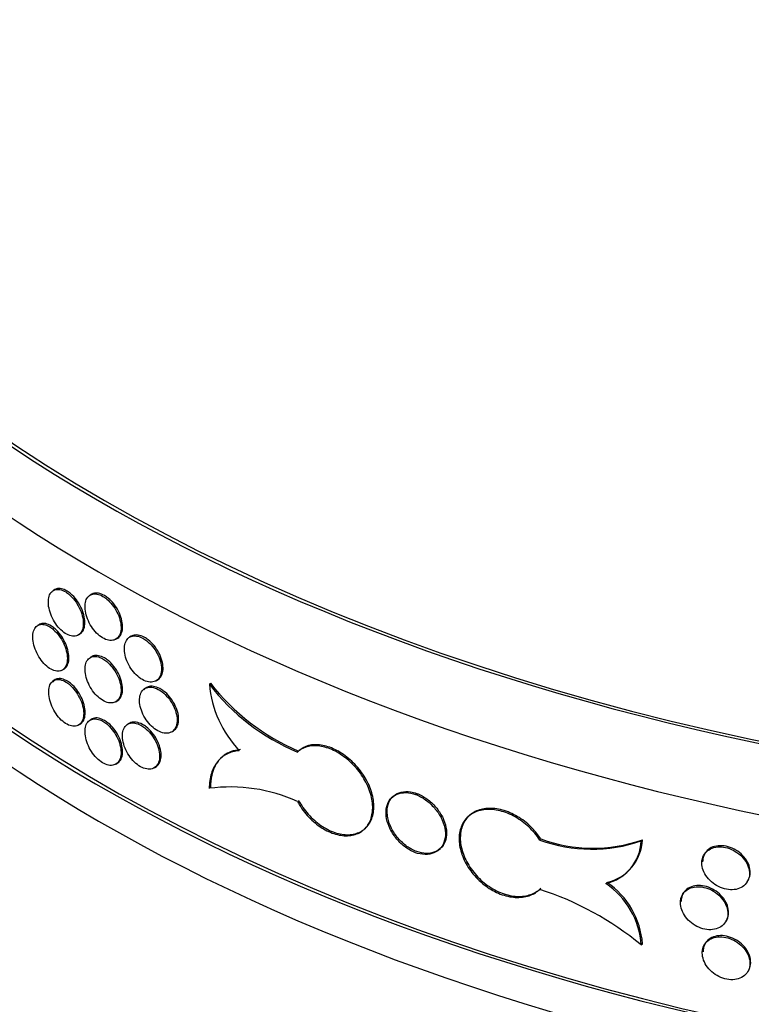
# Model space of a CAD drawing. Units: millimetres. Extents: x 0 to 835, y 0 to 1165.
# Drawn here: x 596 to 612, y 157 to 180 of the extents above; entities that cross this region are included whole.
import ezdxf
from ezdxf import colors
from ezdxf.entities.mleader import LeaderData, LeaderLine
from ezdxf.math import Vec2, Vec3

# ---------------------------------------------------------------- set-up
doc = ezdxf.new("R2010")
doc.units = ezdxf.units.MM
doc.layers.add('DV6_Défaut', color=7, linetype='Continuous')
doc.layers.add('Défaut', color=7, linetype='Continuous')

# ---------------------------------------------------------------- blocks, each defined once
blk = doc.blocks.new('_DOT')
at = {"color": 0}
blk.add_line((0, 0), (-1, 0), dxfattribs=at)
at = {"color": 0, "const_width": 0.333}
blk.add_lwpolyline([(-0.1665, 0, 1), (0.1665, 0, 1)], format="xyb", close=True, dxfattribs=at)
blk = doc.blocks.new('SE5')
at = {"layer": 'DV6_Défaut', "color": 7, "linetype": 'Continuous'}
for p, q in [((596.512, 166.78), (596.477, 166.759)), ((597.356, 166.674), (597.32, 166.653)), ((596.155, 165.98), (596.119, 165.96)), ((597.038, 165.733), (597.08, 165.756)), ((597.905, 165.639), (597.941, 165.661)), ((598.262, 165.71), (598.22, 165.686)), ((597.356, 165.241), (597.32, 165.22)), ((596.664, 164.923), (596.715, 164.952)), ((596.52, 164.714), (596.461, 164.68)), ((598.83, 164.687), (598.865, 164.707)), ((598.611, 164.533), (598.561, 164.503)), ((600.053, 164.608), (600.08, 164.633)), ((597.905, 164.207), (597.941, 164.228)), ((597.356, 163.808), (597.32, 163.787)), ((597.046, 163.667), (597.087, 163.691)), ((598.219, 163.713), (598.178, 163.689)), ((599.186, 163.513), (599.222, 163.534)), ((600.334, 162.93), (600.306, 162.904)), ((602.072, 163.051), (602.099, 163.076)), ((597.905, 162.774), (597.941, 162.795)), ((598.786, 162.689), (598.821, 162.71)), ((604.269, 162.038), (604.243, 162.013)), ((604.781, 162.081), (604.808, 162.105)), ((606.011, 161.591), (605.984, 161.567)), ((603.605, 161.282), (603.631, 161.306)), ((607.631, 161.035), (607.657, 161.059)), ((605.325, 160.816), (605.352, 160.841)), ((609.956, 161.015), (609.983, 161.04)), ((611.416, 160.726), (611.399, 160.699)), ((609.624, 160.29), (609.652, 160.315)), ((612.389, 160.075), (612.406, 160.102)), ((610.924, 159.815), (610.907, 159.788)), ((611.893, 159.157), (611.91, 159.184)), ((609.958, 158.627), (609.985, 158.651)), ((611.426, 158.662), (611.409, 158.635)), ((612.4, 158.012), (612.416, 158.039))]:
    blk.add_line(p, q, dxfattribs=at)
for centre, radius, start, end in [((604.025, 167.671), 5.016, 217.6442, 247.0919), ((602.571, 164.826), 2.527, 184.9575, 223.5789), ((604.094, 167.751), 5.083, 217.8382, 246.8865), ((600.533, 158.528), 3.724, 65.5856, 97.4293), ((608.847, 164.287), 3.44, 249.7669, 289.2863), ((608.821, 164.31), 3.485, 250.0289, 289.0156), ((608.912, 161.054), 1.045, 282.7998, 357.8694), ((608.94, 161.078), 1.044, 282.773, 357.8949), ((608.109, 158.498), 1.854, 3.9898, 56.07), ((608.141, 158.525), 1.849, 3.9225, 56.1445), ((605.428, 153.123), 7.128, 50.5438, 72.002)]:
    blk.add_arc(centre, radius, start, end, dxfattribs=at)
for centre, major_axis, start_param, end_param in [((626.568, 185.52), (41, 0), 3.071735, 6.283185), ((626.568, 185.52), (40.9, 0), 3.141593, 6.283185), ((626.568, 183.887), (-41, 0), 0, 3.141593), ((626.568, 178.988), (41, 0), 3.071735, 6.283185), ((626.568, 178.988), (40.9, 0), 3.141593, 6.235533), ((626.568, 178.171), (-41, 0), 0, 3.141593), ((626.568, 169.19), (-41, 0), 0, 3.21145), ((626.568, 169.19), (-40.9, 0), 0, 3.141593), ((626.568, 165.924), (41, 0), 3.141593, 6.283185), ((626.568, 165.107), (-40.9, 0), 0.053534, 3.088059)]:
    blk.add_ellipse(centre, major_axis=major_axis, ratio=0.57735, start_param=start_param, end_param=end_param, dxfattribs=at)
for points, knots in [([(596.759, 166.725), (596.714, 166.752), (596.669, 166.771), (596.626, 166.779), (596.584, 166.788), (596.544, 166.786), (596.509, 166.774), (596.475, 166.762), (596.444, 166.74), (596.421, 166.71), (596.397, 166.679), (596.38, 166.639), (596.37, 166.593), (596.361, 166.547), (596.358, 166.494), (596.363, 166.437), (596.368, 166.381), (596.381, 166.32), (596.401, 166.26), (596.42, 166.2), (596.447, 166.139), (596.478, 166.081), (596.51, 166.024), (596.547, 165.969), (596.587, 165.921), (596.628, 165.873), (596.672, 165.831), (596.717, 165.798), (596.761, 165.765), (596.808, 165.74), (596.851, 165.726), (596.895, 165.711), (596.938, 165.707), (596.976, 165.713), (597.014, 165.718), (597.049, 165.735), (597.077, 165.76), (597.105, 165.785), (597.127, 165.82), (597.142, 165.862), (597.156, 165.904), (597.164, 165.954), (597.163, 166.008), (597.163, 166.062), (597.154, 166.121), (597.139, 166.18), (597.123, 166.24), (597.1, 166.301), (597.071, 166.36), (597.043, 166.419), (597.007, 166.476), (596.969, 166.527), (596.93, 166.578), (596.887, 166.625), (596.843, 166.663), (596.815, 166.686), (596.787, 166.707), (596.759, 166.725)], [0, 0, 0, 0, 0.053746, 0.053746, 0.053746, 0.107491, 0.107491, 0.107491, 0.161237, 0.161237, 0.161237, 0.214955, 0.214955, 0.214955, 0.268624, 0.268624, 0.268624, 0.322265, 0.322265, 0.322265, 0.375919, 0.375919, 0.375919, 0.429617, 0.429617, 0.429617, 0.483356, 0.483356, 0.483356, 0.537104, 0.537104, 0.537104, 0.590835, 0.590835, 0.590835, 0.644542, 0.644542, 0.644542, 0.698235, 0.698235, 0.698235, 0.751921, 0.751921, 0.751921, 0.805606, 0.805606, 0.805606, 0.859291, 0.859291, 0.859291, 0.912977, 0.912977, 0.912977, 0.966669, 0.966669, 0.966669, 1, 1, 1, 1]), ([(596.794, 166.745), (596.745, 166.77), (596.661, 166.811), (596.56, 166.805), (596.511, 166.78), (596.496, 166.77)], [0, 0, 0, 0, 0.400239, 0.800477, 1, 1, 1, 1]), ([(597.084, 165.759), (597.094, 165.765), (597.133, 165.795), (597.184, 165.875), (597.206, 166.024), (597.181, 166.199), (597.112, 166.383), (597.009, 166.552), (596.894, 166.677), (596.825, 166.724), (596.794, 166.745)], [0, 0, 0, 0, 0.045573, 0.189621, 0.333654, 0.477683, 0.621712, 0.765745, 0.909792, 1, 1, 1, 1]), ([(597.612, 166.624), (597.566, 166.65), (597.519, 166.668), (597.476, 166.676), (597.432, 166.684), (597.391, 166.681), (597.355, 166.669), (597.319, 166.657), (597.288, 166.634), (597.263, 166.603), (597.239, 166.572), (597.221, 166.532), (597.211, 166.486), (597.201, 166.439), (597.199, 166.386), (597.204, 166.33), (597.209, 166.273), (597.223, 166.213), (597.243, 166.153), (597.263, 166.093), (597.29, 166.032), (597.323, 165.975), (597.355, 165.919), (597.394, 165.864), (597.435, 165.817), (597.477, 165.77), (597.523, 165.728), (597.569, 165.696), (597.615, 165.664), (597.662, 165.64), (597.707, 165.626), (597.753, 165.613), (597.797, 165.609), (597.836, 165.616), (597.875, 165.622), (597.911, 165.639), (597.94, 165.665), (597.969, 165.69), (597.991, 165.726), (598.007, 165.768), (598.022, 165.81), (598.029, 165.86), (598.029, 165.914), (598.028, 165.968), (598.02, 166.027), (598.004, 166.086), (597.988, 166.145), (597.964, 166.206), (597.934, 166.265), (597.905, 166.323), (597.868, 166.379), (597.828, 166.43), (597.789, 166.48), (597.744, 166.526), (597.699, 166.563), (597.67, 166.587), (597.641, 166.607), (597.612, 166.624)], [0, 0, 0, 0, 0.053701, 0.053701, 0.053701, 0.107401, 0.107401, 0.107401, 0.161105, 0.161105, 0.161105, 0.214812, 0.214812, 0.214812, 0.268514, 0.268514, 0.268514, 0.322213, 0.322213, 0.322213, 0.375913, 0.375913, 0.375913, 0.429619, 0.429619, 0.429619, 0.483324, 0.483324, 0.483324, 0.537025, 0.537025, 0.537025, 0.590724, 0.590724, 0.590724, 0.644426, 0.644426, 0.644426, 0.698132, 0.698132, 0.698132, 0.751836, 0.751836, 0.751836, 0.805536, 0.805536, 0.805536, 0.859235, 0.859235, 0.859235, 0.912939, 0.912939, 0.912939, 0.966645, 0.966645, 0.966645, 1, 1, 1, 1]), ([(597.647, 166.644), (597.597, 166.669), (597.51, 166.708), (597.406, 166.7), (597.355, 166.674), (597.34, 166.663)], [0, 0, 0, 0, 0.400234, 0.800468, 1, 1, 1, 1]), ([(597.927, 165.653), (597.944, 165.661), (597.993, 165.693), (598.049, 165.781), (598.072, 165.93), (598.047, 166.105), (597.975, 166.287), (597.869, 166.455), (597.75, 166.577), (597.679, 166.624), (597.647, 166.644)], [0, 0, 0, 0, 0.070159, 0.210488, 0.350811, 0.491121, 0.631432, 0.771755, 0.912084, 1, 1, 1, 1]), ([(596.398, 165.923), (596.353, 165.951), (596.309, 165.97), (596.267, 165.978), (596.225, 165.987), (596.186, 165.986), (596.151, 165.974), (596.117, 165.963), (596.087, 165.941), (596.064, 165.91), (596.041, 165.88), (596.024, 165.84), (596.014, 165.794), (596.005, 165.748), (596.002, 165.695), (596.007, 165.638), (596.013, 165.582), (596.025, 165.521), (596.044, 165.461), (596.063, 165.4), (596.09, 165.339), (596.121, 165.282), (596.152, 165.224), (596.189, 165.169), (596.229, 165.121), (596.268, 165.072), (596.312, 165.03), (596.356, 164.996), (596.4, 164.963), (596.446, 164.938), (596.489, 164.923), (596.532, 164.908), (596.575, 164.903), (596.612, 164.909), (596.65, 164.914), (596.684, 164.931), (596.712, 164.956), (596.739, 164.981), (596.761, 165.016), (596.775, 165.058), (596.79, 165.099), (596.797, 165.149), (596.797, 165.203), (596.796, 165.257), (596.788, 165.316), (596.772, 165.376), (596.757, 165.435), (596.734, 165.497), (596.706, 165.556), (596.678, 165.615), (596.643, 165.672), (596.605, 165.723), (596.567, 165.775), (596.524, 165.822), (596.481, 165.86), (596.453, 165.884), (596.425, 165.905), (596.398, 165.923)], [0, 0, 0, 0, 0.053784, 0.053784, 0.053784, 0.107568, 0.107568, 0.107568, 0.161345, 0.161345, 0.161345, 0.215065, 0.215065, 0.215065, 0.268705, 0.268705, 0.268705, 0.322299, 0.322299, 0.322299, 0.375913, 0.375913, 0.375913, 0.429601, 0.429601, 0.429601, 0.483361, 0.483361, 0.483361, 0.537148, 0.537148, 0.537148, 0.590915, 0.590915, 0.590915, 0.644641, 0.644641, 0.644641, 0.69833, 0.69833, 0.69833, 0.751997, 0.751997, 0.751997, 0.805655, 0.805655, 0.805655, 0.859312, 0.859312, 0.859312, 0.912979, 0.912979, 0.912979, 0.966666, 0.966666, 0.966666, 1, 1, 1, 1]), ([(596.433, 165.943), (596.385, 165.969), (596.302, 166.01), (596.202, 166.005), (596.153, 165.98), (596.139, 165.97)], [0, 0, 0, 0, 0.40025, 0.8005, 1, 1, 1, 1]), ([(596.718, 164.955), (596.728, 164.961), (596.768, 164.99), (596.818, 165.071), (596.84, 165.219), (596.815, 165.395), (596.747, 165.579), (596.645, 165.748), (596.531, 165.874), (596.464, 165.922), (596.433, 165.943)], [0, 0, 0, 0, 0.046242, 0.190219, 0.334137, 0.478033, 0.621928, 0.765847, 0.909824, 1, 1, 1, 1]), ([(598.527, 165.665), (598.479, 165.691), (598.431, 165.708), (598.386, 165.715), (598.341, 165.721), (598.298, 165.718), (598.261, 165.705), (598.224, 165.692), (598.192, 165.669), (598.167, 165.638), (598.142, 165.606), (598.124, 165.566), (598.113, 165.519), (598.103, 165.473), (598.101, 165.419), (598.106, 165.363), (598.111, 165.307), (598.125, 165.247), (598.146, 165.187), (598.166, 165.128), (598.195, 165.067), (598.228, 165.011), (598.262, 164.955), (598.302, 164.901), (598.345, 164.855), (598.387, 164.809), (598.434, 164.768), (598.482, 164.736), (598.529, 164.705), (598.578, 164.682), (598.625, 164.669), (598.672, 164.656), (598.717, 164.653), (598.758, 164.661), (598.798, 164.668), (598.835, 164.685), (598.865, 164.712), (598.894, 164.738), (598.918, 164.774), (598.933, 164.816), (598.949, 164.859), (598.957, 164.909), (598.956, 164.963), (598.956, 165.016), (598.947, 165.075), (598.93, 165.134), (598.914, 165.193), (598.889, 165.254), (598.859, 165.311), (598.828, 165.369), (598.791, 165.425), (598.75, 165.474), (598.709, 165.524), (598.663, 165.569), (598.616, 165.606), (598.587, 165.629), (598.557, 165.649), (598.527, 165.665)], [0, 0, 0, 0, 0.053718, 0.053718, 0.053718, 0.107437, 0.107437, 0.107437, 0.161139, 0.161139, 0.161139, 0.214828, 0.214828, 0.214828, 0.268512, 0.268512, 0.268512, 0.322195, 0.322195, 0.322195, 0.375879, 0.375879, 0.375879, 0.429565, 0.429565, 0.429565, 0.48326, 0.48326, 0.48326, 0.536975, 0.536975, 0.536975, 0.590716, 0.590716, 0.590716, 0.644468, 0.644468, 0.644468, 0.698199, 0.698199, 0.698199, 0.751882, 0.751882, 0.751882, 0.805524, 0.805524, 0.805524, 0.859166, 0.859166, 0.859166, 0.912847, 0.912847, 0.912847, 0.966577, 0.966577, 0.966577, 1, 1, 1, 1]), ([(598.562, 165.685), (598.51, 165.709), (598.42, 165.746), (598.313, 165.737), (598.261, 165.71), (598.245, 165.699)], [0, 0, 0, 0, 0.40026, 0.800526, 1, 1, 1, 1]), ([(598.851, 164.7), (598.869, 164.708), (598.918, 164.741), (598.977, 164.83), (599, 164.979), (598.973, 165.153), (598.9, 165.334), (598.79, 165.5), (598.668, 165.62), (598.595, 165.665), (598.562, 165.685)], [0, 0, 0, 0, 0.069057, 0.20963, 0.350078, 0.490423, 0.630768, 0.771218, 0.91179, 1, 1, 1, 1]), ([(597.612, 165.191), (597.566, 165.218), (597.519, 165.235), (597.476, 165.243), (597.432, 165.251), (597.391, 165.248), (597.355, 165.236), (597.319, 165.224), (597.288, 165.201), (597.263, 165.17), (597.239, 165.139), (597.221, 165.099), (597.211, 165.053), (597.201, 165.006), (597.199, 164.953), (597.204, 164.897), (597.209, 164.841), (597.223, 164.78), (597.243, 164.72), (597.263, 164.66), (597.29, 164.599), (597.323, 164.542), (597.355, 164.486), (597.394, 164.431), (597.435, 164.384), (597.477, 164.337), (597.523, 164.296), (597.569, 164.263), (597.615, 164.231), (597.662, 164.207), (597.707, 164.193), (597.753, 164.18), (597.797, 164.176), (597.836, 164.183), (597.875, 164.189), (597.911, 164.206), (597.94, 164.232), (597.969, 164.258), (597.991, 164.293), (598.007, 164.335), (598.022, 164.377), (598.029, 164.427), (598.029, 164.481), (598.028, 164.535), (598.02, 164.594), (598.004, 164.653), (597.988, 164.712), (597.964, 164.773), (597.934, 164.832), (597.905, 164.89), (597.868, 164.946), (597.828, 164.997), (597.789, 165.047), (597.744, 165.093), (597.699, 165.13), (597.67, 165.154), (597.641, 165.174), (597.612, 165.191)], [0, 0, 0, 0, 0.053701, 0.053701, 0.053701, 0.107401, 0.107401, 0.107401, 0.161105, 0.161105, 0.161105, 0.214812, 0.214812, 0.214812, 0.268514, 0.268514, 0.268514, 0.322213, 0.322213, 0.322213, 0.375913, 0.375913, 0.375913, 0.429619, 0.429619, 0.429619, 0.483324, 0.483324, 0.483324, 0.537025, 0.537025, 0.537025, 0.590724, 0.590724, 0.590724, 0.644426, 0.644426, 0.644426, 0.698132, 0.698132, 0.698132, 0.751836, 0.751836, 0.751836, 0.805536, 0.805536, 0.805536, 0.859235, 0.859235, 0.859235, 0.912939, 0.912939, 0.912939, 0.966645, 0.966645, 0.966645, 1, 1, 1, 1]), ([(597.647, 165.211), (597.597, 165.236), (597.51, 165.275), (597.406, 165.268), (597.355, 165.241), (597.34, 165.23)], [0, 0, 0, 0, 0.4002344, 0.8004677, 1, 1, 1, 1]), ([(597.927, 164.22), (597.944, 164.229), (597.993, 164.26), (598.049, 164.348), (598.072, 164.497), (598.047, 164.672), (597.975, 164.854), (597.869, 165.022), (597.75, 165.144), (597.679, 165.191), (597.647, 165.211)], [0, 0, 0, 0, 0.0701592, 0.2104877, 0.3508107, 0.4911213, 0.6314319, 0.7717551, 0.9120836, 1, 1, 1, 1]), ([(596.766, 164.659), (596.722, 164.686), (596.676, 164.705), (596.634, 164.714), (596.592, 164.722), (596.552, 164.72), (596.517, 164.708), (596.482, 164.697), (596.452, 164.675), (596.428, 164.644), (596.405, 164.613), (596.387, 164.573), (596.378, 164.527), (596.368, 164.481), (596.366, 164.428), (596.371, 164.372), (596.376, 164.315), (596.389, 164.255), (596.408, 164.194), (596.427, 164.134), (596.454, 164.073), (596.486, 164.015), (596.517, 163.958), (596.555, 163.903), (596.595, 163.855), (596.635, 163.807), (596.68, 163.765), (596.724, 163.732), (596.769, 163.699), (596.815, 163.674), (596.859, 163.66), (596.903, 163.645), (596.946, 163.641), (596.984, 163.647), (597.022, 163.653), (597.056, 163.669), (597.084, 163.694), (597.112, 163.72), (597.135, 163.755), (597.149, 163.797), (597.164, 163.839), (597.171, 163.888), (597.171, 163.942), (597.17, 163.996), (597.162, 164.055), (597.146, 164.115), (597.131, 164.174), (597.108, 164.236), (597.079, 164.294), (597.05, 164.353), (597.015, 164.41), (596.976, 164.461), (596.938, 164.512), (596.895, 164.559), (596.85, 164.597), (596.823, 164.621), (596.795, 164.642), (596.766, 164.659)], [0, 0, 0, 0, 0.053745, 0.053745, 0.053745, 0.10749, 0.10749, 0.10749, 0.161236, 0.161236, 0.161236, 0.214953, 0.214953, 0.214953, 0.268623, 0.268623, 0.268623, 0.322264, 0.322264, 0.322264, 0.375919, 0.375919, 0.375919, 0.429618, 0.429618, 0.429618, 0.483356, 0.483356, 0.483356, 0.537103, 0.537103, 0.537103, 0.590834, 0.590834, 0.590834, 0.644541, 0.644541, 0.644541, 0.698233, 0.698233, 0.698233, 0.75192, 0.75192, 0.75192, 0.805605, 0.805605, 0.805605, 0.859291, 0.859291, 0.859291, 0.912977, 0.912977, 0.912977, 0.966669, 0.966669, 0.966669, 1, 1, 1, 1]), ([(596.802, 164.679), (596.753, 164.705), (596.668, 164.745), (596.547, 164.739), (596.484, 164.693), (596.46, 164.659), (596.458, 164.656)], [0, 0, 0, 0, 0.324097, 0.648193, 0.972293, 1, 1, 1, 1]), ([(597.091, 163.693), (597.101, 163.7), (597.141, 163.729), (597.192, 163.81), (597.214, 163.958), (597.189, 164.134), (597.12, 164.317), (597.016, 164.486), (596.901, 164.611), (596.833, 164.658), (596.802, 164.679)], [0, 0, 0, 0, 0.04556, 0.189609, 0.333644, 0.477676, 0.621707, 0.765742, 0.909792, 1, 1, 1, 1]), ([(598.88, 164.49), (598.831, 164.515), (598.783, 164.532), (598.737, 164.539), (598.692, 164.545), (598.649, 164.542), (598.611, 164.528), (598.574, 164.515), (598.541, 164.492), (598.516, 164.46), (598.491, 164.429), (598.472, 164.388), (598.462, 164.341), (598.451, 164.295), (598.449, 164.241), (598.454, 164.185), (598.46, 164.129), (598.473, 164.069), (598.494, 164.01), (598.515, 163.95), (598.544, 163.89), (598.578, 163.834), (598.612, 163.778), (598.652, 163.725), (598.695, 163.679), (598.739, 163.633), (598.786, 163.592), (598.834, 163.561), (598.882, 163.53), (598.932, 163.507), (598.979, 163.495), (599.026, 163.482), (599.072, 163.48), (599.113, 163.487), (599.154, 163.494), (599.191, 163.512), (599.221, 163.539), (599.251, 163.565), (599.275, 163.602), (599.291, 163.644), (599.307, 163.687), (599.315, 163.737), (599.314, 163.791), (599.313, 163.844), (599.304, 163.903), (599.288, 163.962), (599.271, 164.02), (599.246, 164.081), (599.216, 164.138), (599.185, 164.196), (599.147, 164.251), (599.106, 164.301), (599.064, 164.35), (599.018, 164.395), (598.97, 164.431), (598.941, 164.454), (598.91, 164.474), (598.88, 164.49)], [0, 0, 0, 0, 0.053741, 0.053741, 0.053741, 0.107485, 0.107485, 0.107485, 0.161198, 0.161198, 0.161198, 0.214878, 0.214878, 0.214878, 0.268541, 0.268541, 0.268541, 0.322198, 0.322198, 0.322198, 0.375858, 0.375858, 0.375858, 0.429529, 0.429529, 0.429529, 0.483227, 0.483227, 0.483227, 0.536965, 0.536965, 0.536965, 0.590742, 0.590742, 0.590742, 0.644528, 0.644528, 0.644528, 0.69827, 0.69827, 0.69827, 0.751934, 0.751934, 0.751934, 0.805536, 0.805536, 0.805536, 0.859137, 0.859137, 0.859137, 0.912799, 0.912799, 0.912799, 0.96654, 0.96654, 0.96654, 1, 1, 1, 1]), ([(598.915, 164.51), (598.862, 164.533), (598.772, 164.57), (598.641, 164.558), (598.576, 164.512), (598.55, 164.478), (598.549, 164.477)], [0, 0, 0, 0, 0.329722, 0.659451, 0.988994, 1, 1, 1, 1]), ([(599.208, 163.527), (599.226, 163.535), (599.275, 163.569), (599.334, 163.657), (599.358, 163.807), (599.331, 163.981), (599.257, 164.161), (599.146, 164.326), (599.022, 164.446), (598.948, 164.491), (598.915, 164.51)], [0, 0, 0, 0, 0.068696, 0.209375, 0.349851, 0.490168, 0.630485, 0.770963, 0.911643, 1, 1, 1, 1]), ([(597.612, 163.758), (597.566, 163.785), (597.519, 163.803), (597.476, 163.81), (597.432, 163.818), (597.391, 163.815), (597.355, 163.803), (597.319, 163.791), (597.288, 163.768), (597.263, 163.737), (597.239, 163.706), (597.221, 163.666), (597.211, 163.62), (597.201, 163.573), (597.199, 163.52), (597.204, 163.464), (597.209, 163.408), (597.223, 163.347), (597.243, 163.287), (597.263, 163.227), (597.29, 163.166), (597.323, 163.109), (597.355, 163.053), (597.394, 162.998), (597.435, 162.951), (597.477, 162.904), (597.523, 162.863), (597.569, 162.83), (597.615, 162.798), (597.662, 162.774), (597.707, 162.761), (597.753, 162.747), (597.797, 162.743), (597.836, 162.75), (597.875, 162.756), (597.911, 162.773), (597.94, 162.799), (597.969, 162.825), (597.991, 162.86), (598.007, 162.902), (598.022, 162.944), (598.029, 162.994), (598.029, 163.048), (598.028, 163.102), (598.02, 163.161), (598.004, 163.22), (597.988, 163.279), (597.964, 163.341), (597.934, 163.399), (597.905, 163.457), (597.868, 163.513), (597.828, 163.564), (597.789, 163.614), (597.744, 163.66), (597.699, 163.697), (597.67, 163.721), (597.641, 163.741), (597.612, 163.758)], [0, 0, 0, 0, 0.053701, 0.053701, 0.053701, 0.107401, 0.107401, 0.107401, 0.161105, 0.161105, 0.161105, 0.214812, 0.214812, 0.214812, 0.268514, 0.268514, 0.268514, 0.322213, 0.322213, 0.322213, 0.375913, 0.375913, 0.375913, 0.429619, 0.429619, 0.429619, 0.483324, 0.483324, 0.483324, 0.537025, 0.537025, 0.537025, 0.590724, 0.590724, 0.590724, 0.644426, 0.644426, 0.644426, 0.698132, 0.698132, 0.698132, 0.751836, 0.751836, 0.751836, 0.805536, 0.805536, 0.805536, 0.859235, 0.859235, 0.859235, 0.912939, 0.912939, 0.912939, 0.966645, 0.966645, 0.966645, 1, 1, 1, 1]), ([(597.647, 163.778), (597.597, 163.803), (597.51, 163.842), (597.406, 163.835), (597.355, 163.809), (597.34, 163.798)], [0, 0, 0, 0, 0.400234, 0.800468, 1, 1, 1, 1]), ([(597.927, 162.787), (597.944, 162.796), (597.993, 162.828), (598.049, 162.915), (598.072, 163.064), (598.047, 163.239), (597.975, 163.422), (597.869, 163.589), (597.75, 163.712), (597.679, 163.758), (597.647, 163.778)], [0, 0, 0, 0, 0.070159, 0.210488, 0.350811, 0.491121, 0.631432, 0.771755, 0.912084, 1, 1, 1, 1]), ([(598.483, 163.668), (598.436, 163.694), (598.387, 163.711), (598.343, 163.718), (598.298, 163.725), (598.255, 163.721), (598.218, 163.708), (598.181, 163.695), (598.149, 163.672), (598.124, 163.641), (598.099, 163.61), (598.081, 163.569), (598.07, 163.523), (598.06, 163.476), (598.058, 163.423), (598.063, 163.367), (598.068, 163.31), (598.082, 163.25), (598.103, 163.19), (598.123, 163.131), (598.152, 163.071), (598.185, 163.014), (598.219, 162.958), (598.258, 162.905), (598.301, 162.858), (598.344, 162.812), (598.391, 162.771), (598.438, 162.739), (598.486, 162.708), (598.535, 162.685), (598.581, 162.672), (598.628, 162.659), (598.673, 162.656), (598.714, 162.663), (598.754, 162.67), (598.791, 162.688), (598.82, 162.714), (598.85, 162.741), (598.874, 162.776), (598.889, 162.819), (598.905, 162.861), (598.913, 162.912), (598.912, 162.965), (598.912, 163.019), (598.903, 163.078), (598.886, 163.137), (598.87, 163.196), (598.845, 163.256), (598.815, 163.314), (598.784, 163.371), (598.747, 163.427), (598.706, 163.477), (598.665, 163.527), (598.619, 163.572), (598.573, 163.609), (598.543, 163.631), (598.513, 163.651), (598.483, 163.668)], [0, 0, 0, 0, 0.053716, 0.053716, 0.053716, 0.107432, 0.107432, 0.107432, 0.161134, 0.161134, 0.161134, 0.214824, 0.214824, 0.214824, 0.26851, 0.26851, 0.26851, 0.322195, 0.322195, 0.322195, 0.375881, 0.375881, 0.375881, 0.429568, 0.429568, 0.429568, 0.483264, 0.483264, 0.483264, 0.536977, 0.536977, 0.536977, 0.590714, 0.590714, 0.590714, 0.644462, 0.644462, 0.644462, 0.698192, 0.698192, 0.698192, 0.751877, 0.751877, 0.751877, 0.805523, 0.805523, 0.805523, 0.859169, 0.859169, 0.859169, 0.912853, 0.912853, 0.912853, 0.966581, 0.966581, 0.966581, 1, 1, 1, 1]), ([(598.519, 163.688), (598.466, 163.712), (598.377, 163.749), (598.27, 163.74), (598.218, 163.713), (598.202, 163.702)], [0, 0, 0, 0, 0.400258, 0.800522, 1, 1, 1, 1]), ([(598.807, 162.702), (598.825, 162.711), (598.874, 162.744), (598.932, 162.832), (598.956, 162.981), (598.929, 163.156), (598.856, 163.337), (598.746, 163.502), (598.624, 163.623), (598.551, 163.668), (598.519, 163.688)], [0, 0, 0, 0, 0.069106, 0.209665, 0.350109, 0.490455, 0.630802, 0.771247, 0.911807, 1, 1, 1, 1]), ([(600.767, 163.109), (600.685, 163.097), (600.499, 163.066), (600.244, 162.881), (600.099, 162.569), (600.084, 162.346), (600.078, 162.245)], [0, 0, 0, 0, 0.186257, 0.497737, 0.807215, 1, 1, 1, 1]), ([(602.072, 161.919), (602.135, 161.805), (602.213, 161.696), (602.3, 161.598), (602.388, 161.501), (602.487, 161.413), (602.59, 161.342), (602.693, 161.272), (602.802, 161.217), (602.909, 161.181), (603.016, 161.146), (603.124, 161.129), (603.222, 161.133), (603.321, 161.136), (603.414, 161.16), (603.493, 161.202), (603.572, 161.244), (603.639, 161.306), (603.69, 161.381), (603.74, 161.456), (603.774, 161.548), (603.79, 161.647), (603.805, 161.747), (603.802, 161.858), (603.781, 161.971), (603.76, 162.084), (603.721, 162.202), (603.666, 162.316), (603.611, 162.429), (603.539, 162.541), (603.456, 162.643), (603.374, 162.745), (603.278, 162.838), (603.178, 162.917), (603.078, 162.996), (602.969, 163.061), (602.863, 163.108), (602.756, 163.154), (602.647, 163.184), (602.546, 163.194), (602.445, 163.204), (602.348, 163.194), (602.263, 163.165), (602.191, 163.141), (602.126, 163.102), (602.072, 163.051)], [0, 0, 0, 0, 0.067415, 0.067415, 0.067415, 0.134824, 0.134824, 0.134824, 0.202311, 0.202311, 0.202311, 0.269761, 0.269761, 0.269761, 0.3371, 0.3371, 0.3371, 0.404348, 0.404348, 0.404348, 0.471555, 0.471555, 0.471555, 0.538753, 0.538753, 0.538753, 0.605949, 0.605949, 0.605949, 0.673147, 0.673147, 0.673147, 0.740355, 0.740355, 0.740355, 0.807606, 0.807606, 0.807606, 0.874952, 0.874952, 0.874952, 0.942407, 0.942407, 0.942407, 1, 1, 1, 1]), ([(602.099, 161.943), (602.107, 161.929), (602.174, 161.811), (602.348, 161.576), (602.646, 161.328), (602.973, 161.175), (603.289, 161.139), (603.558, 161.223), (603.749, 161.416), (603.839, 161.696), (603.819, 162.03), (603.689, 162.381), (603.466, 162.71), (603.177, 162.982), (602.853, 163.165), (602.534, 163.24), (602.269, 163.203), (602.155, 163.119), (602.099, 163.076)], [0, 0, 0, 0, 0.007668, 0.074832, 0.142206, 0.209674, 0.277091, 0.344396, 0.411618, 0.478804, 0.545983, 0.613161, 0.68034, 0.747533, 0.814775, 0.882115, 0.94956, 1, 1, 1, 1]), ([(600.74, 163.084), (600.636, 163.076), (600.541, 163.051), (600.371, 162.965), (600.297, 162.905), (600.177, 162.755), (600.13, 162.663), (600.068, 162.459), (600.052, 162.344), (600.052, 162.22)], [0, 0, 0, 0, 0.25, 0.25, 0.5, 0.5, 0.75, 0.75, 1, 1, 1, 1]), ([(604.781, 160.744), (604.704, 160.773), (604.626, 160.816), (604.553, 160.869), (604.481, 160.922), (604.412, 160.986), (604.353, 161.056), (604.294, 161.125), (604.242, 161.203), (604.203, 161.282), (604.163, 161.361), (604.135, 161.444), (604.119, 161.523), (604.104, 161.602), (604.101, 161.68), (604.111, 161.75), (604.121, 161.821), (604.145, 161.885), (604.18, 161.939), (604.215, 161.992), (604.262, 162.036), (604.318, 162.067), (604.373, 162.098), (604.439, 162.116), (604.509, 162.121), (604.58, 162.126), (604.657, 162.117), (604.734, 162.096), (604.75, 162.091), (604.766, 162.086), (604.781, 162.081)], [0, 0, 0, 0, 0.10868, 0.10868, 0.10868, 0.21736, 0.21736, 0.21736, 0.326053, 0.326053, 0.326053, 0.434755, 0.434755, 0.434755, 0.543442, 0.543442, 0.543442, 0.652114, 0.652114, 0.652114, 0.760795, 0.760795, 0.760795, 0.869494, 0.869494, 0.869494, 0.978192, 0.978192, 0.978192, 1, 1, 1, 1]), ([(604.808, 160.768), (604.725, 160.806), (604.582, 160.876), (604.374, 161.069), (604.221, 161.298), (604.145, 161.514), (604.124, 161.718), (604.158, 161.903), (604.272, 162.06), (604.446, 162.147), (604.641, 162.153), (604.757, 162.121), (604.808, 162.105)], [0, 0, 0, 0, 0.106019, 0.214626, 0.323252, 0.431886, 0.500011, 0.608624, 0.717237, 0.825863, 0.934497, 1, 1, 1, 1]), ([(604.781, 162.081), (604.859, 162.051), (604.938, 162.009), (605.011, 161.956), (605.084, 161.904), (605.153, 161.841), (605.213, 161.772), (605.274, 161.703), (605.326, 161.626), (605.366, 161.548), (605.407, 161.47), (605.436, 161.388), (605.452, 161.309), (605.468, 161.23), (605.47, 161.152), (605.46, 161.082), (605.449, 161.011), (605.425, 160.946), (605.39, 160.892), (605.354, 160.838), (605.306, 160.793), (605.249, 160.761), (605.192, 160.729), (605.126, 160.71), (605.055, 160.705), (604.984, 160.699), (604.906, 160.707), (604.829, 160.729), (604.813, 160.733), (604.797, 160.738), (604.781, 160.744)], [0, 0, 0, 0, 0.10868, 0.10868, 0.10868, 0.21736, 0.21736, 0.21736, 0.326053, 0.326053, 0.326053, 0.434755, 0.434755, 0.434755, 0.543442, 0.543442, 0.543442, 0.652114, 0.652114, 0.652114, 0.760795, 0.760795, 0.760795, 0.869494, 0.869494, 0.869494, 0.978192, 0.978192, 0.978192, 1, 1, 1, 1]), ([(604.808, 162.105), (604.833, 162.095), (604.927, 162.056), (605.107, 161.941), (605.299, 161.741), (605.437, 161.505), (605.502, 161.262), (605.487, 161.039), (605.393, 160.861), (605.233, 160.749), (605.025, 160.713), (604.886, 160.747), (604.808, 160.768)], [0, 0, 0, 0, 0.031496, 0.140123, 0.248757, 0.35741, 0.466064, 0.574699, 0.683327, 0.791969, 0.900625, 1, 1, 1, 1]), ([(607.631, 161.035), (607.562, 161.142), (607.475, 161.244), (607.379, 161.334), (607.284, 161.424), (607.175, 161.503), (607.064, 161.565), (606.952, 161.628), (606.834, 161.675), (606.719, 161.704), (606.605, 161.732), (606.49, 161.742), (606.386, 161.733), (606.281, 161.724), (606.184, 161.696), (606.101, 161.65), (606.018, 161.605), (605.948, 161.541), (605.895, 161.464), (605.843, 161.387), (605.807, 161.294), (605.791, 161.194), (605.775, 161.093), (605.778, 160.983), (605.8, 160.87), (605.822, 160.758), (605.863, 160.641), (605.92, 160.53), (605.977, 160.418), (606.052, 160.309), (606.139, 160.211), (606.226, 160.114), (606.326, 160.025), (606.433, 159.952), (606.539, 159.879), (606.655, 159.82), (606.769, 159.78), (606.884, 159.741), (607.001, 159.719), (607.111, 159.718), (607.222, 159.716), (607.327, 159.734), (607.42, 159.77), (607.5, 159.801), (607.571, 159.846), (607.631, 159.902)], [0, 0, 0, 0, 0.067415, 0.067415, 0.067415, 0.134824, 0.134824, 0.134824, 0.202311, 0.202311, 0.202311, 0.269761, 0.269761, 0.269761, 0.3371, 0.3371, 0.3371, 0.404348, 0.404348, 0.404348, 0.471555, 0.471555, 0.471555, 0.538753, 0.538753, 0.538753, 0.605949, 0.605949, 0.605949, 0.673147, 0.673147, 0.673147, 0.740355, 0.740355, 0.740355, 0.807606, 0.807606, 0.807606, 0.874952, 0.874952, 0.874952, 0.942407, 0.942407, 0.942407, 1, 1, 1, 1]), ([(607.657, 161.059), (607.591, 161.151), (607.461, 161.326), (607.162, 161.566), (606.816, 161.727), (606.47, 161.78), (606.167, 161.719), (605.939, 161.549), (605.827, 161.32), (605.796, 161.05), (605.846, 160.75), (606.014, 160.408), (606.272, 160.104), (606.595, 159.874), (606.945, 159.745), (607.282, 159.73), (607.524, 159.815), (607.623, 159.897), (607.657, 159.927)], [0, 0, 0, 0, 0.053906, 0.121209, 0.188653, 0.256085, 0.323413, 0.390643, 0.457824, 0.500049, 0.567215, 0.634382, 0.701551, 0.768742, 0.835998, 0.903362, 0.970812, 1, 1, 1, 1]), ([(611.348, 160.508), (611.348, 160.455), (611.359, 160.398), (611.379, 160.343), (611.399, 160.288), (611.429, 160.233), (611.467, 160.183), (611.505, 160.132), (611.552, 160.085), (611.604, 160.045), (611.655, 160.005), (611.713, 159.971), (611.773, 159.946), (611.832, 159.921), (611.895, 159.904), (611.956, 159.897), (612.017, 159.889), (612.077, 159.891), (612.133, 159.903), (612.188, 159.914), (612.239, 159.935), (612.282, 159.964), (612.325, 159.993), (612.362, 160.03), (612.388, 160.073), (612.414, 160.115), (612.431, 160.165), (612.438, 160.216), (612.444, 160.268), (612.44, 160.324), (612.426, 160.379), (612.412, 160.434), (612.387, 160.49), (612.354, 160.542), (612.321, 160.594), (612.279, 160.644), (612.231, 160.687), (612.182, 160.731), (612.127, 160.769), (612.069, 160.799), (612.011, 160.828), (611.949, 160.851), (611.888, 160.864), (611.826, 160.877), (611.765, 160.881), (611.707, 160.876), (611.65, 160.87), (611.595, 160.855), (611.548, 160.832), (611.501, 160.809), (611.459, 160.777), (611.428, 160.739), (611.396, 160.7), (611.373, 160.655), (611.36, 160.605), (611.352, 160.574), (611.348, 160.542), (611.348, 160.508)], [0, 0, 0, 0, 0.053656, 0.053656, 0.053656, 0.10731, 0.10731, 0.10731, 0.160992, 0.160992, 0.160992, 0.214719, 0.214719, 0.214719, 0.268468, 0.268468, 0.268468, 0.322206, 0.322206, 0.322206, 0.375921, 0.375921, 0.375921, 0.429618, 0.429618, 0.429618, 0.483305, 0.483305, 0.483305, 0.53699, 0.53699, 0.53699, 0.590675, 0.590675, 0.590675, 0.644361, 0.644361, 0.644361, 0.69805, 0.69805, 0.69805, 0.75175, 0.75175, 0.75175, 0.805472, 0.805472, 0.805472, 0.859216, 0.859216, 0.859216, 0.912963, 0.912963, 0.912963, 0.966678, 0.966678, 0.966678, 1, 1, 1, 1]), ([(612.387, 160.075), (612.393, 160.083), (612.427, 160.133), (612.465, 160.241), (612.453, 160.406), (612.38, 160.572), (612.253, 160.72), (612.089, 160.834), (611.904, 160.9), (611.72, 160.912), (611.558, 160.868), (611.469, 160.8), (611.433, 160.752), (611.428, 160.745)], [0, 0, 0, 0, 0.021698, 0.128298, 0.234893, 0.341487, 0.448083, 0.554686, 0.661311, 0.76798, 0.874691, 0.981405, 1, 1, 1, 1]), ([(611.408, 160.712), (611.394, 160.687), (611.372, 160.631), (611.367, 160.572), (611.365, 160.536)], [0, 0, 0, 0, 0.476416, 1, 1, 1, 1]), ([(610.857, 159.598), (610.857, 159.544), (610.867, 159.488), (610.887, 159.433), (610.907, 159.377), (610.937, 159.322), (610.975, 159.272), (611.013, 159.221), (611.059, 159.173), (611.111, 159.133), (611.162, 159.092), (611.22, 159.058), (611.279, 159.032), (611.338, 159.007), (611.401, 158.989), (611.462, 158.981), (611.522, 158.974), (611.582, 158.975), (611.637, 158.986), (611.692, 158.997), (611.743, 159.018), (611.786, 159.046), (611.829, 159.075), (611.865, 159.112), (611.892, 159.154), (611.918, 159.197), (611.935, 159.246), (611.941, 159.298), (611.948, 159.349), (611.944, 159.405), (611.93, 159.46), (611.916, 159.515), (611.891, 159.571), (611.858, 159.624), (611.825, 159.676), (611.783, 159.726), (611.735, 159.77), (611.687, 159.814), (611.632, 159.852), (611.574, 159.883), (611.516, 159.913), (611.455, 159.936), (611.394, 159.949), (611.333, 159.963), (611.271, 159.967), (611.214, 159.962), (611.157, 159.957), (611.103, 159.943), (611.056, 159.92), (611.009, 159.898), (610.967, 159.866), (610.936, 159.828), (610.904, 159.79), (610.881, 159.744), (610.869, 159.695), (610.861, 159.664), (610.857, 159.631), (610.857, 159.598)], [0, 0, 0, 0, 0.053618, 0.053618, 0.053618, 0.107233, 0.107233, 0.107233, 0.160892, 0.160892, 0.160892, 0.21463, 0.21463, 0.21463, 0.268414, 0.268414, 0.268414, 0.322193, 0.322193, 0.322193, 0.375933, 0.375933, 0.375933, 0.429633, 0.429633, 0.429633, 0.483306, 0.483306, 0.483306, 0.536966, 0.536966, 0.536966, 0.590623, 0.590623, 0.590623, 0.644285, 0.644285, 0.644285, 0.697964, 0.697964, 0.697964, 0.751674, 0.751674, 0.751674, 0.805427, 0.805427, 0.805427, 0.859211, 0.859211, 0.859211, 0.912988, 0.912988, 0.912988, 0.966706, 0.966706, 0.966706, 1, 1, 1, 1]), ([(611.891, 159.156), (611.897, 159.164), (611.931, 159.214), (611.968, 159.322), (611.956, 159.487), (611.884, 159.654), (611.758, 159.803), (611.594, 159.918), (611.41, 159.986), (611.227, 159.999), (611.065, 159.956), (610.977, 159.888), (610.941, 159.841), (610.936, 159.834)], [0, 0, 0, 0, 0.021845, 0.128387, 0.234904, 0.341415, 0.447937, 0.554492, 0.66111, 0.767811, 0.874574, 0.981319, 1, 1, 1, 1]), ([(610.916, 159.801), (610.902, 159.776), (610.88, 159.72), (610.875, 159.661), (610.873, 159.625)], [0, 0, 0, 0, 0.476088, 1, 1, 1, 1]), ([(611.358, 158.445), (611.358, 158.391), (611.369, 158.335), (611.389, 158.28), (611.409, 158.225), (611.439, 158.17), (611.477, 158.119), (611.515, 158.069), (611.562, 158.022), (611.614, 157.982), (611.665, 157.941), (611.724, 157.907), (611.783, 157.882), (611.843, 157.857), (611.906, 157.84), (611.966, 157.833), (612.027, 157.826), (612.088, 157.828), (612.143, 157.84), (612.198, 157.851), (612.249, 157.872), (612.292, 157.901), (612.336, 157.929), (612.372, 157.967), (612.398, 158.009), (612.425, 158.052), (612.442, 158.101), (612.448, 158.153), (612.455, 158.205), (612.451, 158.261), (612.436, 158.316), (612.422, 158.371), (612.398, 158.427), (612.365, 158.479), (612.332, 158.531), (612.289, 158.581), (612.241, 158.624), (612.192, 158.667), (612.137, 158.705), (612.079, 158.735), (612.021, 158.765), (611.959, 158.787), (611.898, 158.8), (611.837, 158.813), (611.775, 158.817), (611.717, 158.812), (611.66, 158.807), (611.605, 158.792), (611.558, 158.769), (611.511, 158.746), (611.47, 158.714), (611.438, 158.675), (611.406, 158.637), (611.383, 158.591), (611.37, 158.542), (611.362, 158.511), (611.358, 158.478), (611.358, 158.445)], [0, 0, 0, 0, 0.053656, 0.053656, 0.053656, 0.107311, 0.107311, 0.107311, 0.160993, 0.160993, 0.160993, 0.21472, 0.21472, 0.21472, 0.268468, 0.268468, 0.268468, 0.322207, 0.322207, 0.322207, 0.375921, 0.375921, 0.375921, 0.429617, 0.429617, 0.429617, 0.483305, 0.483305, 0.483305, 0.536991, 0.536991, 0.536991, 0.590676, 0.590676, 0.590676, 0.644362, 0.644362, 0.644362, 0.698051, 0.698051, 0.698051, 0.751752, 0.751752, 0.751752, 0.805473, 0.805473, 0.805473, 0.859216, 0.859216, 0.859216, 0.912962, 0.912962, 0.912962, 0.966678, 0.966678, 0.966678, 1, 1, 1, 1]), ([(612.397, 158.011), (612.404, 158.019), (612.438, 158.07), (612.475, 158.177), (612.463, 158.343), (612.39, 158.509), (612.264, 158.657), (612.099, 158.77), (611.914, 158.837), (611.73, 158.849), (611.568, 158.805), (611.48, 158.736), (611.444, 158.689), (611.438, 158.682)], [0, 0, 0, 0, 0.021695, 0.128296, 0.234892, 0.341488, 0.448085, 0.554689, 0.661315, 0.767983, 0.874693, 0.981406, 1, 1, 1, 1]), ([(611.418, 158.649), (611.404, 158.623), (611.382, 158.567), (611.377, 158.508), (611.375, 158.472)], [0, 0, 0, 0, 0.476423, 1, 1, 1, 1])]:
    blk.add_open_spline(points, degree=3, knots=knots, dxfattribs=at)

msp = doc.modelspace()

# ---------------------------------------------------------------- block references
at = {"layer": 'Défaut'}
msp.add_blockref('SE5', (0, 0), dxfattribs=at)

# ---------------------------------------------------------------- leaders
at = {"layer": 'Défaut', "color": 7, "linetype": 'Continuous'}
ml = msp.add_multileader_mtext('Standard', dxfattribs=at)
ml.set_content('{\\pxsm0.9;\\fSolid Edge ISO|b1||i0||c0|p34;\\W1.;12/02/2009\\P}', color=256)
ml.set_leader_properties()
ml.set_arrow_properties(name='DOT')
ml.build(insert=Vec2(0, 0))
ml.multileader.update_dxf_attribs({"leader_type": 0, "dogleg_length": 0, "arrow_head_size": 12})
ctx = ml.context
ctx.base_point, ctx.char_height, ctx.arrow_head_size, ctx.landing_gap_size = Vec3(747.016, 1157.46), 12, 12, 4.2
notes = []
notes.append((ctx, [(0, (0, 0, 0), (0, 0), (1, 0), 1, [])]))
ctx.mtext.insert = Vec3(749.016, 1163.58)
for ctx, leaders in notes:
    for number, flags, end, landing, length, lines in leaders:
        leader = LeaderData()
        leader.index, (leader.has_last_leader_line, leader.has_dogleg_vector, leader.attachment_direction) = number, flags
        leader.last_leader_point, leader.dogleg_vector, leader.dogleg_length = Vec3(end), Vec3(landing), length
        for number, points, colour, breaks in lines:
            line = LeaderLine()
            line.index, line.vertices, line.color, line.breaks = number, Vec3.list(points), colors.encode_raw_color(colour), breaks
            leader.lines.append(line)
        ctx.leaders.append(leader)

doc.saveas('drawing.dxf')
